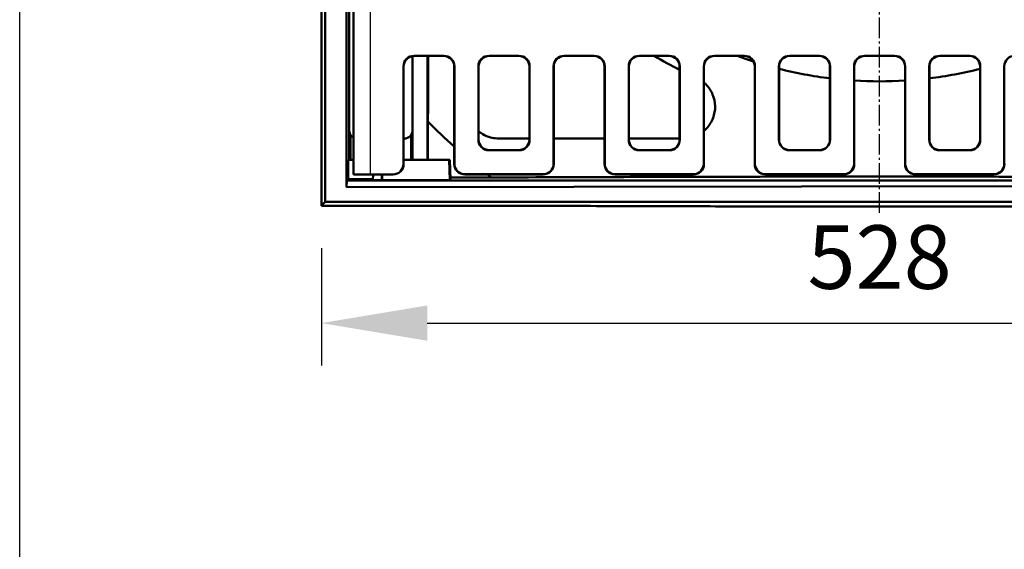
# Model space of a CAD drawing. Units: millimetres. Extents: x 2377 to 13875, y 790 to 3564.
# Drawn here: x 7176 to 7642, y 2530 to 2781 of the extents above; entities that cross this region are included whole.
import ezdxf

# ---------------------------------------------------------------- set-up
doc = ezdxf.new("R2010")
doc.units = ezdxf.units.MM
doc.linetypes.add('AM_DIN_G_W050', pattern=[13.75, 9.75, -1.5, 1, -1.5])
for name, color, linetype, lineweight in [('AM_0', 7, 'Continuous', 50), ('AM_4', 3, 'Continuous', 25), ('AM_7', 1, 'AM_DIN_G_W050', 25), ('kote', 152, 'Continuous', 0)]:
    doc.layers.add(name, color=color, linetype=linetype, lineweight=lineweight)
doc.styles.get("Standard").update_dxf_attribs({"font": 'arial.ttf'})
doc.dimstyles.new('VARIABEL-ST', dxfattribs={"dimscale": 40, "dimtxt": 7, "dimasz": 2.5, "dimexe": 1, "dimexo": 1, "dimgap": 0.6, "dimtad": 1, "dimdsep": 46, "dimtxsty": 'Standard', "dimcen": 0, "dimclrd": 256, "dimclre": 256, "dimclrt": 5, "dimadec": 0, "dimazin": 0, "dimtp": 0.1, "dimtm": 0.1, "dimtfac": 0.71, "dimtdec": 3, "dimtmove": 0, "dimatfit": 3, "dimfxl": 0, "dimtzin": 0, "dimarcsym": 0})

# ---------------------------------------------------------------- blocks, each defined once
blk = doc.blocks.new('*D56')
at = {"layer": 'DEFPOINTS', "color": 0, "transparency": 16777216}
for p in [(7318.9, 2692.61), (7846.46, 2692.61), (7846.46, 2637.17)]:
    blk.add_point(p, dxfattribs=at)
at = {"layer": 'kote', "lineweight": -2, "transparency": 16777216}
for p, q in [((7318.9, 2672.61), (7318.9, 2617.17)), ((7846.46, 2672.61), (7846.46, 2617.17)), ((7368.9, 2637.17), (7796.46, 2637.17))]:
    blk.add_line(p, q, dxfattribs=at)
at = {"layer": 'kote', "transparency": 16777216}
for points in [[(7368.9, 2645.5), (7368.9, 2628.83), (7318.9, 2637.17)], [(7796.46, 2645.5), (7796.46, 2628.83), (7846.46, 2637.17)]]:
    blk.add_solid(points, dxfattribs=at)
at = {"layer": 'kote', "transparency": 16777216, "insert": (7582.68, 2664.48), "char_height": 30, "attachment_point": 5}
blk.add_mtext('528', dxfattribs=at)
blk = doc.blocks.new('*D57')
at = {"layer": 'DEFPOINTS', "color": 0, "transparency": 16777216}
for p in [(7318.9, 3196.17), (7955.23, 3196.17), (7318.9, 2692.61)]:
    blk.add_point(p, dxfattribs=at)
at = {"layer": 'kote', "lineweight": -2, "transparency": 16777216}
for p, q in [((7338.9, 3196.17), (7975.23, 3196.17)), ((7955.23, 2742.61), (7955.23, 3146.17)), ((7338.9, 2692.61), (7975.23, 2692.61))]:
    blk.add_line(p, q, dxfattribs=at)
at = {"layer": 'kote', "transparency": 16777216}
for points in [[(7946.9, 3146.17), (7963.56, 3146.17), (7955.23, 3196.17)], [(7946.9, 2742.61), (7963.56, 2742.61), (7955.23, 2692.61)]]:
    blk.add_solid(points, dxfattribs=at)
at = {"layer": 'kote', "transparency": 16777216, "insert": (7927.91, 2936.38), "char_height": 30, "attachment_point": 5, "rotation": 90}
blk.add_mtext('504', dxfattribs=at)

msp = doc.modelspace()

# ---------------------------------------------------------------- linework, layer by layer
msp.add_lwpolyline([(7176.326, 3562.291), (9074.807, 3562.224), (9076.013, 792.025), (7176.334, 793.055)], close=True)
at = {"layer": 'AM_0'}
for p, q in [((7320.679, 3194.387), (7320.679, 2694.387)), ((7330.679, 2701.387), (7330.679, 2926.887)), ((7334.036, 2707.387), (7334.036, 2885.853)), ((7331.988, 2714.387), (7331.988, 2884.387)), ((7331.989, 2728.377), (7331.989, 2880.396)), ((7318.898, 2873.887), (7318.898, 2692.606)), ((7361.988, 2763.327), (7361.988, 2714.387)), ((7361.989, 2763.327), (7361.989, 2728.377)), ((7362.677, 2763.465), (7376.759, 2763.465)), ((7362.756, 2763.387), (7376.68, 2763.387)), ((7368.988, 2763.387), (7368.988, 2714.387)), ((7398.098, 2763.465), (7412.259, 2763.465)), ((7398.177, 2763.387), (7412.18, 2763.387)), ((7433.598, 2763.465), (7447.759, 2763.465)), ((7433.677, 2763.387), (7447.68, 2763.387)), ((7469.098, 2763.465), (7483.259, 2763.465)), ((7469.177, 2763.387), (7483.18, 2763.387)), ((7504.598, 2763.465), (7518.759, 2763.465)), ((7504.677, 2763.387), (7518.68, 2763.387)), ((7540.098, 2763.465), (7554.259, 2763.465)), ((7540.177, 2763.387), (7554.18, 2763.387)), ((7575.598, 2763.465), (7589.759, 2763.465)), ((7575.677, 2763.387), (7589.68, 2763.387)), ((7611.098, 2763.465), (7625.259, 2763.465)), ((7611.177, 2763.387), (7625.18, 2763.387)), ((7357.679, 2758.467), (7357.679, 2712.387)), ((7357.757, 2712.387), (7357.757, 2758.388)), ((7381.679, 2758.388), (7381.679, 2712.385)), ((7381.757, 2712.463), (7381.757, 2758.467)), ((7393.1, 2723.806), (7393.1, 2758.467)), ((7393.179, 2723.885), (7393.179, 2758.388)), ((7417.179, 2758.388), (7417.179, 2723.885)), ((7417.257, 2758.467), (7417.257, 2723.806)), ((7428.6, 2758.467), (7428.6, 2712.463)), ((7428.679, 2712.385), (7428.679, 2758.388)), ((7452.679, 2758.388), (7452.679, 2712.385)), ((7452.757, 2712.463), (7452.757, 2758.467)), ((7464.1, 2723.806), (7464.1, 2758.467)), ((7464.179, 2723.885), (7464.179, 2758.388)), ((7488.179, 2758.388), (7488.179, 2723.885)), ((7488.257, 2758.467), (7488.257, 2723.806)), ((7499.6, 2758.467), (7499.6, 2712.463)), ((7499.679, 2712.385), (7499.679, 2758.388)), ((7523.679, 2758.388), (7523.679, 2712.385)), ((7523.757, 2712.463), (7523.757, 2758.467)), ((7535.1, 2723.806), (7535.1, 2758.467)), ((7535.179, 2723.885), (7535.179, 2758.388)), ((7559.179, 2758.388), (7559.179, 2723.885)), ((7559.257, 2758.467), (7559.257, 2723.806)), ((7570.6, 2758.467), (7570.6, 2712.463)), ((7570.679, 2712.385), (7570.679, 2758.388)), ((7594.679, 2758.388), (7594.679, 2712.385)), ((7594.757, 2712.463), (7594.757, 2758.467)), ((7606.1, 2723.806), (7606.1, 2758.467)), ((7606.179, 2723.885), (7606.179, 2758.388)), ((7630.179, 2758.388), (7630.179, 2723.885)), ((7630.257, 2758.467), (7630.257, 2723.806)), ((7641.6, 2758.467), (7641.6, 2712.463)), ((7369.25, 2732.362), (7369.25, 2714.387)), ((7332.687, 2726.119), (7332.687, 2714.387)), ((7357.999, 2724.387), (7357.757, 2724.387)), ((7361.289, 2714.387), (7361.289, 2726.117)), ((7412.259, 2718.808), (7398.098, 2718.808)), ((7412.18, 2718.887), (7398.177, 2718.887)), ((7483.259, 2718.808), (7469.098, 2718.808)), ((7483.18, 2718.887), (7469.177, 2718.887)), ((7554.259, 2718.808), (7540.098, 2718.808)), ((7554.18, 2718.887), (7540.177, 2718.887)), ((7625.259, 2718.808), (7611.098, 2718.808)), ((7625.18, 2718.887), (7611.177, 2718.887)), ((7331.51, 2705.218), (7331.517, 2714.387)), ((7334.036, 2714.387), (7331.517, 2714.387)), ((7379.321, 2714.387), (7357.757, 2714.387)), ((7379.652, 2714.387), (7379.321, 2714.387)), ((7379.321, 2714.387), (7379.565, 2704.701)), ((7379.652, 2714.387), (7379.908, 2704.963)), ((7330.911, 2704.619), (7330.679, 2701.387)), ((7330.911, 2704.619), (7331.51, 2705.218)), ((7700.08, 2704.619), (7330.911, 2704.619)), ((7343.244, 2705.218), (7331.51, 2705.218)), ((7342.036, 2707.387), (7334.036, 2707.387)), ((7352.677, 2707.387), (7342.036, 2707.387)), ((7343.301, 2707.387), (7343.234, 2704.832)), ((7347.495, 2707.387), (7347.426, 2704.715)), ((7347.526, 2704.715), (7347.426, 2704.715)), ((7379.565, 2704.701), (7347.677, 2704.715)), ((7352.677, 2707.387), (7352.756, 2707.387)), ((7379.908, 2704.963), (7379.565, 2704.701)), ((7379.881, 2705.958), (7399.218, 2705.958)), ((7386.677, 2707.387), (7423.68, 2707.387)), ((7423.602, 2707.465), (7386.756, 2707.465)), ((7457.677, 2707.387), (7494.68, 2707.387)), ((7494.602, 2707.465), (7457.756, 2707.465)), ((7528.677, 2707.387), (7565.68, 2707.387)), ((7565.602, 2707.465), (7528.756, 2707.465)), ((7599.677, 2707.387), (7636.68, 2707.387)), ((7636.602, 2707.465), (7599.756, 2707.465)), ((7699.941, 2701.886), (7330.679, 2701.387)), ((7320.679, 2694.387), (7318.898, 2692.606)), ((7320.679, 2694.387), (7699.943, 2694.387)), ((7416.102, 2692.606), (7318.898, 2692.606))]:
    msp.add_line(p, q, dxfattribs=at)
for radius, start, end in [(210, 239.53113, 243.25632), (193, 249.68925, 252.00078), (193, 255.75232, 263.00622), (193, 276.99378, 284.24768), (193, 266.43527, 273.56473), (300.843, 224.8109, 228.07762), (300.843, 231.97919, 232.42319)]:
    msp.add_arc((7582.679, 2944.387), radius, start, end, dxfattribs=at)
for centre, major_axis, ratio, start_param, end_param in [((7362.68, 2758.463), (-3.538, 3.538), 0.999315, 5.4981298, 7.0682409), ((7362.759, 2758.385), (-3.538, 3.538), 0.999315, 5.4981298, 7.0682409), ((7376.677, 2758.385), (3.538, 3.538), 0.999315, 5.4981298, 7.0682409), ((7376.756, 2758.463), (3.538, 3.538), 0.999315, 5.4981298, 7.0682409), ((7398.102, 2758.463), (-3.538, 3.538), 0.999315, 5.4981298, 7.0682409), ((7398.18, 2758.385), (-3.538, 3.538), 0.999315, 5.4981298, 7.0682409), ((7412.177, 2758.385), (3.538, 3.538), 0.999315, 5.4981298, 7.0682409), ((7412.256, 2758.463), (3.538, 3.538), 0.999315, 5.4981298, 7.0682409), ((7433.602, 2758.463), (-3.538, 3.538), 0.999315, 5.4981298, 7.0682409), ((7433.68, 2758.385), (-3.538, 3.538), 0.999315, 5.4981298, 7.0682409), ((7447.677, 2758.385), (3.538, 3.538), 0.999315, 5.4981298, 7.0682409), ((7447.756, 2758.463), (3.538, 3.538), 0.999315, 5.4981298, 7.0682409), ((7469.102, 2758.463), (-3.538, 3.538), 0.999315, 5.4981298, 7.0682409), ((7469.18, 2758.385), (-3.538, 3.538), 0.999315, 5.4981298, 7.0682409), ((7483.177, 2758.385), (3.538, 3.538), 0.999315, 5.4981298, 7.0682409), ((7483.256, 2758.463), (3.538, 3.538), 0.999315, 5.4981298, 7.0682409), ((7504.602, 2758.463), (-3.538, 3.538), 0.999315, 5.4981298, 7.0682409), ((7504.68, 2758.385), (-3.538, 3.538), 0.999315, 5.4981298, 7.0682409), ((7518.677, 2758.385), (3.538, 3.538), 0.999315, 5.4981298, 7.0682409), ((7518.756, 2758.463), (3.538, 3.538), 0.999315, 5.4981298, 7.0682409), ((7540.102, 2758.463), (-3.538, 3.538), 0.999315, 5.4981298, 7.0682409), ((7540.18, 2758.385), (-3.538, 3.538), 0.999315, 5.4981298, 7.0682409), ((7554.177, 2758.385), (3.538, 3.538), 0.999315, 5.4981298, 7.0682409), ((7554.256, 2758.463), (3.538, 3.538), 0.999315, 5.4981298, 7.0682409), ((7575.602, 2758.463), (-3.538, 3.538), 0.999315, 5.4981298, 7.0682409), ((7575.68, 2758.385), (-3.538, 3.538), 0.999315, 5.4981298, 7.0682409), ((7589.677, 2758.385), (3.538, 3.538), 0.999315, 5.4981298, 7.0682409), ((7589.756, 2758.463), (3.538, 3.538), 0.999315, 5.4981298, 7.0682409), ((7611.102, 2758.463), (-3.538, 3.538), 0.999315, 5.4981298, 7.0682409), ((7611.18, 2758.385), (-3.538, 3.538), 0.999315, 5.4981298, 7.0682409), ((7625.177, 2758.385), (3.538, 3.538), 0.999315, 5.4981298, 7.0682409), ((7625.256, 2758.463), (3.538, 3.538), 0.999315, 5.4981298, 7.0682409), ((7646.602, 2758.463), (-3.538, 3.538), 0.999315, 5.4981298, 7.0682409), ((7335.999, 2728.396), (-2.842, -2.842), 0.9951458, 5.5002201, 6.5594701), ((7357.979, 2728.396), (2.842, -2.842), 0.9951458, 5.5002201, 7.0661505), ((7398.102, 2723.81), (-3.538, -3.538), 0.999315, 5.4981298, 7.0682409), ((7398.18, 2723.888), (-3.538, -3.538), 0.999315, 5.4981298, 7.0682409), ((7412.177, 2723.888), (3.538, -3.538), 0.999315, 5.4981298, 7.0682409), ((7412.256, 2723.81), (3.538, -3.538), 0.999315, 5.4981298, 7.0682409), ((7469.102, 2723.81), (-3.538, -3.538), 0.999315, 5.4981298, 7.0682409), ((7469.18, 2723.888), (-3.538, -3.538), 0.999315, 5.4981298, 7.0682409), ((7483.177, 2723.888), (3.538, -3.538), 0.999315, 5.4981298, 7.0682409), ((7483.256, 2723.81), (3.538, -3.538), 0.999315, 5.4981298, 7.0682409), ((7540.102, 2723.81), (-3.538, -3.538), 0.999315, 5.4981298, 7.0682409), ((7540.18, 2723.888), (-3.538, -3.538), 0.999315, 5.4981298, 7.0682409), ((7554.177, 2723.888), (3.538, -3.538), 0.999315, 5.4981298, 7.0682409), ((7554.256, 2723.81), (3.538, -3.538), 0.999315, 5.4981298, 7.0682409), ((7611.102, 2723.81), (-3.538, -3.538), 0.999315, 5.4981298, 7.0682409), ((7611.18, 2723.888), (-3.538, -3.538), 0.999315, 5.4981298, 7.0682409), ((7625.177, 2723.888), (3.538, -3.538), 0.999315, 5.4981298, 7.0682409), ((7625.256, 2723.81), (3.538, -3.538), 0.999315, 5.4981298, 7.0682409), ((7352.677, 2712.387), (5.002, 0), 0.9996573, 4.712389, 6.2831853), ((7352.756, 2712.387), (5.002, 0), 0.9996573, 4.712389, 6.2831853), ((7386.68, 2712.388), (-3.538, -3.538), 0.999315, 5.4981298, 7.0682409), ((7386.759, 2712.467), (-3.538, -3.538), 0.999315, 5.4981298, 7.0682409), ((7423.598, 2712.467), (3.538, -3.538), 0.999315, 5.4981298, 7.0682409), ((7423.677, 2712.388), (3.538, -3.538), 0.999315, 5.4981298, 7.0682409), ((7457.68, 2712.388), (-3.538, -3.538), 0.999315, 5.4981298, 7.0682409), ((7457.759, 2712.467), (-3.538, -3.538), 0.999315, 5.4981298, 7.0682409), ((7494.598, 2712.467), (3.538, -3.538), 0.999315, 5.4981298, 7.0682409), ((7494.677, 2712.388), (3.538, -3.538), 0.999315, 5.4981298, 7.0682409), ((7528.68, 2712.388), (-3.538, -3.538), 0.999315, 5.4981298, 7.0682409), ((7528.759, 2712.467), (-3.538, -3.538), 0.999315, 5.4981298, 7.0682409), ((7565.598, 2712.467), (3.538, -3.538), 0.999315, 5.4981298, 7.0682409), ((7565.677, 2712.388), (3.538, -3.538), 0.999315, 5.4981298, 7.0682409), ((7599.68, 2712.388), (-3.538, -3.538), 0.999315, 5.4981298, 7.0682409), ((7599.759, 2712.467), (-3.538, -3.538), 0.999315, 5.4981298, 7.0682409), ((7636.598, 2712.467), (3.538, -3.538), 0.999315, 5.4981298, 7.0682409), ((7636.677, 2712.388), (3.538, -3.538), 0.999315, 5.4981298, 7.0682409), ((7347.679, 2704.832), (4.445, 0), 0.0261859, 3.1409069, 4.6553845), ((7347.679, 2704.832), (4.445, 0), 0.0261859, 4.6779629, 4.7118845)]:
    msp.add_ellipse(centre, major_axis=major_axis, ratio=ratio, start_param=start_param, end_param=end_param, dxfattribs=at)
for points, weights in [([(7369.398, 2763.387), (7369.33, 2748.441), (7369.25, 2732.362)], [762.947789332, 748.091593462, 731.408346307]), ([(7417.179, 2724.387), (7410.045, 2724.387), (7402.679, 2724.387)], [1.00491867972, 1.00279307241, 1]), ([(7452.679, 2724.387), (7440.977, 2724.387), (7428.679, 2724.387)], [1.01146009047, 1.01076553429, 1.00795321755]), ([(7488.179, 2724.387), (7476.435, 2724.387), (7464.179, 2724.387)], [1.00842664419, 1.01124269194, 1.01162710944]), ([(7347.526, 2704.715), (7347.527, 2706.056), (7347.528, 2707.387)], [0.999999993537, 0.999999994046, 0.99999999476]), ([(7347.677, 2707.387), (7347.677, 2706.056), (7347.677, 2704.715)], [1.00000003027, 1.00000003439, 1.00000003734]), ([(7399.218, 2705.958), (7582.679, 2706.747), (7766.14, 2705.958)], [1, 1.26596284963, 1]), ([(7749.255, 2692.606), (7582.679, 2691.965), (7416.102, 2692.606)], [1, 1.19599796077, 1])]:
    msp.add_rational_spline(points, weights, degree=2, dxfattribs=at)
for points, knots in [([(7499.679, 2750.795), (7500.031, 2750.496), (7500.37, 2750.18), (7502.018, 2748.486), (7503.065, 2746.865), (7504.47, 2743.55), (7504.901, 2741.618), (7504.978, 2737.752), (7504.624, 2735.819), (7503.649, 2733.215), (7503.204, 2732.303), (7502.118, 2730.566), (7501.477, 2729.74), (7500.413, 2728.635), (7500.054, 2728.296), (7499.679, 2727.976)], [2.6067279, 2.6067279, 2.6067279, 2.6067279, 2.7377862, 2.7377862, 3.2766516, 3.2766516, 3.8372466, 3.8372466, 4.3978416, 4.3978416, 4.7011084, 4.7011084, 5.0043752, 5.0043752, 5.1479923, 5.1479923, 5.1479923, 5.1479923]), ([(7402.679, 2724.387), (7402.152, 2724.387), (7401.617, 2724.414), (7400.07, 2724.58), (7399.053, 2724.795), (7397.083, 2725.431), (7396.129, 2725.853), (7394.504, 2726.781), (7393.813, 2727.26), (7393.179, 2727.779)], [5.77608003, 5.77608003, 5.77608003, 5.77608003, 5.9323352, 5.9323352, 6.22735365, 6.22735365, 6.5223721, 6.5223721, 6.76562137, 6.76562137, 6.76562137, 6.76562137])]:
    msp.add_open_spline(points, degree=3, knots=knots, dxfattribs=at)
at = {"layer": 'AM_4'}
for p, q in [((7342.036, 2707.387), (7342.036, 2886.133)), ((7362.756, 2763.387), (7362.677, 2763.465)), ((7376.759, 2763.465), (7376.68, 2763.387)), ((7398.177, 2763.387), (7398.098, 2763.465)), ((7412.259, 2763.465), (7412.18, 2763.387)), ((7433.677, 2763.387), (7433.598, 2763.465)), ((7447.759, 2763.465), (7447.68, 2763.387)), ((7469.177, 2763.387), (7469.098, 2763.465)), ((7483.259, 2763.465), (7483.18, 2763.387)), ((7504.677, 2763.387), (7504.598, 2763.465)), ((7518.759, 2763.465), (7518.68, 2763.387)), ((7540.177, 2763.387), (7540.098, 2763.465)), ((7554.259, 2763.465), (7554.18, 2763.387)), ((7575.677, 2763.387), (7575.598, 2763.465)), ((7589.759, 2763.465), (7589.68, 2763.387)), ((7611.177, 2763.387), (7611.098, 2763.465)), ((7625.259, 2763.465), (7625.18, 2763.387)), ((7357.679, 2758.467), (7357.757, 2758.388)), ((7381.679, 2758.388), (7381.757, 2758.467)), ((7393.1, 2758.467), (7393.179, 2758.388)), ((7417.179, 2758.388), (7417.257, 2758.467)), ((7428.6, 2758.467), (7428.679, 2758.388)), ((7452.679, 2758.388), (7452.757, 2758.467)), ((7464.1, 2758.467), (7464.179, 2758.388)), ((7488.179, 2758.388), (7488.257, 2758.467)), ((7499.6, 2758.467), (7499.679, 2758.388)), ((7523.679, 2758.388), (7523.757, 2758.467)), ((7535.1, 2758.467), (7535.179, 2758.388)), ((7559.179, 2758.388), (7559.257, 2758.467)), ((7570.6, 2758.467), (7570.679, 2758.388)), ((7594.679, 2758.388), (7594.757, 2758.467)), ((7606.1, 2758.467), (7606.179, 2758.388)), ((7630.179, 2758.388), (7630.257, 2758.467)), ((7641.6, 2758.467), (7641.679, 2758.388)), ((7393.179, 2723.885), (7393.1, 2723.806)), ((7417.257, 2723.806), (7417.179, 2723.885)), ((7464.179, 2723.885), (7464.1, 2723.806)), ((7488.257, 2723.806), (7488.179, 2723.885)), ((7535.179, 2723.885), (7535.1, 2723.806)), ((7559.257, 2723.806), (7559.179, 2723.885)), ((7606.179, 2723.885), (7606.1, 2723.806)), ((7630.257, 2723.806), (7630.179, 2723.885)), ((7398.098, 2718.808), (7398.177, 2718.887)), ((7412.18, 2718.887), (7412.259, 2718.808)), ((7469.098, 2718.808), (7469.177, 2718.887)), ((7483.18, 2718.887), (7483.259, 2718.808)), ((7540.098, 2718.808), (7540.177, 2718.887)), ((7554.18, 2718.887), (7554.259, 2718.808)), ((7611.098, 2718.808), (7611.177, 2718.887)), ((7625.18, 2718.887), (7625.259, 2718.808)), ((7357.757, 2712.387), (7357.679, 2712.387)), ((7381.757, 2712.463), (7381.679, 2712.385)), ((7428.679, 2712.385), (7428.6, 2712.463)), ((7452.757, 2712.463), (7452.679, 2712.385)), ((7499.679, 2712.385), (7499.6, 2712.463)), ((7523.757, 2712.463), (7523.679, 2712.385)), ((7570.679, 2712.385), (7570.6, 2712.463)), ((7594.757, 2712.463), (7594.679, 2712.385)), ((7641.679, 2712.385), (7641.6, 2712.463)), ((7386.677, 2707.387), (7386.756, 2707.465)), ((7423.602, 2707.465), (7423.68, 2707.387)), ((7457.677, 2707.387), (7457.756, 2707.465)), ((7494.602, 2707.465), (7494.68, 2707.387)), ((7528.677, 2707.387), (7528.756, 2707.465)), ((7565.602, 2707.465), (7565.68, 2707.387)), ((7599.677, 2707.387), (7599.756, 2707.465)), ((7636.602, 2707.465), (7636.68, 2707.387))]:
    msp.add_line(p, q, dxfattribs=at)
at = {"layer": 'AM_7'}
msp.add_line((7582.677, 2689.257), (7582.677, 3199.516), dxfattribs=at)

# ---------------------------------------------------------------- dimensions: what is measured, and where the dimension line sits
at = {"layer": 'kote'}
dim = msp.add_linear_dim(base=(7955.231, 3196.167), p1=(7318.898, 2692.606), p2=(7318.898, 3196.167), angle=90, dimstyle='VARIABEL-ST', override={"dimscale": 20, "dimtxt": 1.5, "dimtoh": 1, "dimdec": 0, "dimpost": '<>', "dimclrt": 256, "dimtofl": 0, "dimatfit": 0}, dxfattribs=at)
dim.commit()
dim.dimension.update_dxf_attribs({"geometry": '*D57', "text_midpoint": (7955.231, 2936.376), "dimtype": 160})
dim = msp.add_linear_dim(base=(7846.459, 2637.168), p1=(7318.898, 2692.606), p2=(7846.459, 2692.606), dimstyle='VARIABEL-ST', override={"dimscale": 20, "dimtxt": 1.5, "dimtoh": 1, "dimdec": 0, "dimpost": '<>', "dimclrt": 256, "dimtofl": 0, "dimatfit": 0}, dxfattribs=at)
dim.commit()
dim.dimension.update_dxf_attribs({"geometry": '*D56', "text_midpoint": (7582.679, 2664.485)})

doc.saveas('drawing.dxf')
